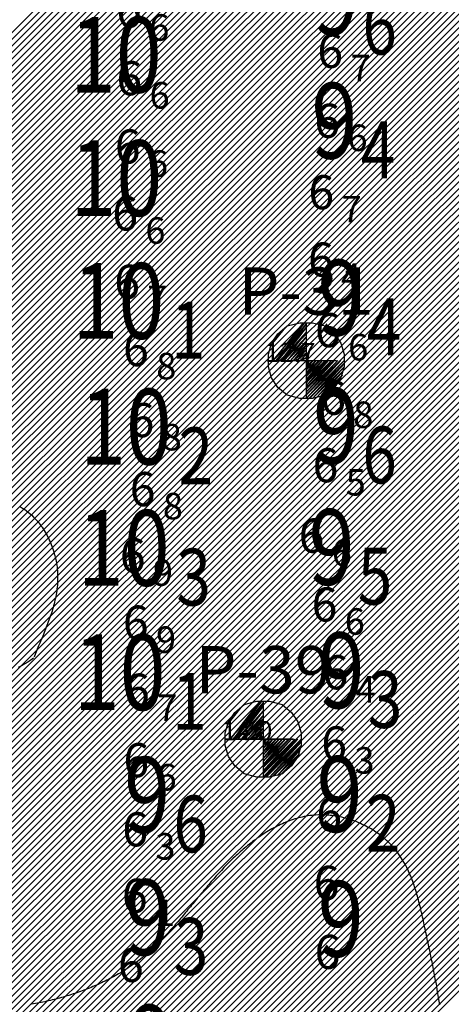
# Model space of a CAD drawing. Units: millimetres. Extents: x 682953 to 692525, y 7466010 to 7470347.
# Drawn here: x 685797 to 685911, y 7467630 to 7467890 of the extents above; entities that cross this region are included whole.
import ezdxf

# ---------------------------------------------------------------- set-up
doc = ezdxf.new("R2010")
doc.units = ezdxf.units.MM
for name, color, linetype in [('ABPA-2011', 40, 'Continuous'), ('Furos JET 2011 (OCEANOTÉCNICA)', 4, 'Continuous'), ('ISO-DE-6M-BAT2011', 255, 'Continuous'), ('ISO-DE-7M-BAT2011', 255, 'Continuous'), ('PROFUNDIDADE-006-M-2011', 1, 'Continuous'), ('REFLETOR B 2011', 5, 'Continuous')]:
    doc.layers.add(name, color=color, linetype=linetype)
doc.layers.add('Furos JET (Prof.)', color=7, linetype='Continuous', lineweight=25)
doc.styles.add('italico', font='italic.shx', dxfattribs={"oblique": 8})
doc.styles.add('ROMANS', font='ROMANS.SHX')
doc.styles.add('style1', font='italict.shx', dxfattribs={"height": 5})

# ---------------------------------------------------------------- blocks, each defined once
blk = doc.blocks.new('*X10')
at = {"layer": 'ABPA-2011'}
for points in [[(685496.671923, 7467588.396035), (685993.684233, 7468085.408367)], [(685496.671923, 7467588.396035), (685993.684233, 7468085.408367)], [(685497.230114, 7467587.186412), (685994.027975, 7468083.984295)], [(685497.230114, 7467587.186412), (685994.027975, 7468083.984295)], [(685497.788305, 7467585.976789), (685994.371716, 7468082.560223)], [(685497.788305, 7467585.976789), (685994.371716, 7468082.560223)], [(685498.346495, 7467584.767166), (685994.715458, 7468081.13615)], [(685498.346495, 7467584.767166), (685994.715458, 7468081.13615)], [(685498.904686, 7467583.557543), (685995.059199, 7468079.712078)], [(685498.904686, 7467583.557543), (685995.059199, 7468079.712078)], [(685499.462876, 7467582.34792), (685995.402941, 7468078.288006)], [(685499.462876, 7467582.34792), (685995.402941, 7468078.288006)], [(685500.021067, 7467581.138297), (685995.746682, 7468076.863934)], [(685500.021067, 7467581.138297), (685995.746682, 7468076.863934)], [(685500.579258, 7467579.928674), (685996.090424, 7468075.439862)], [(685500.579258, 7467579.928674), (685996.090424, 7468075.439862)], [(685501.137448, 7467578.719051), (685996.434166, 7468074.01579)], [(685501.137448, 7467578.719051), (685996.434166, 7468074.01579)], [(685501.695639, 7467577.509428), (685996.777907, 7468072.591718)], [(685501.695639, 7467577.509428), (685996.777907, 7468072.591718)], [(685502.25383, 7467576.299805), (685997.121649, 7468071.167646)], [(685502.25383, 7467576.299805), (685997.121649, 7468071.167646)], [(685502.81202, 7467575.090182), (685997.46539, 7468069.743574)], [(685502.81202, 7467575.090182), (685997.46539, 7468069.743574)], [(685503.370211, 7467573.880559), (685997.733495, 7468068.243865)], [(685503.370211, 7467573.880559), (685997.733495, 7468068.243865)], [(685503.928401, 7467572.670936), (685997.817677, 7468066.560233)], [(685503.928401, 7467572.670936), (685997.817677, 7468066.560233)], [(685504.486592, 7467571.461313), (685997.901859, 7468064.876601)], [(685504.486592, 7467571.461313), (685997.901859, 7468064.876601)], [(685505.044783, 7467570.25169), (685997.98604, 7468063.192969)], [(685505.044783, 7467570.25169), (685997.98604, 7468063.192969)], [(685505.602973, 7467569.042067), (685998.070222, 7468061.509337)], [(685505.602973, 7467569.042067), (685998.070222, 7468061.509337)], [(685506.256832, 7467567.928112), (685998.154403, 7468059.825705)], [(685506.256832, 7467567.928112), (685998.154403, 7468059.825705)], [(685507.400795, 7467567.304261), (685998.238585, 7468058.142073)], [(685507.400795, 7467567.304261), (685998.238585, 7468058.142073)], [(685508.544757, 7467566.68041), (685998.322767, 7468056.458441)], [(685508.544757, 7467566.68041), (685998.322767, 7468056.458441)], [(685509.688719, 7467566.056558), (685998.406948, 7468054.774809)], [(685509.688719, 7467566.056558), (685998.406948, 7468054.774809)], [(685510.832681, 7467565.432707), (685998.49113, 7468053.091177)], [(685510.832681, 7467565.432707), (685998.49113, 7468053.091177)], [(685511.976643, 7467564.808855), (685998.575311, 7468051.407545)], [(685511.976643, 7467564.808855), (685998.575311, 7468051.407545)], [(685513.120606, 7467564.185004), (685998.659493, 7468049.723913)], [(685513.120606, 7467564.185004), (685998.659493, 7468049.723913)], [(685514.264568, 7467563.561153), (685998.743675, 7468048.040281)], [(685514.264568, 7467563.561153), (685998.743675, 7468048.040281)], [(685515.40853, 7467562.937301), (685998.827856, 7468046.356648)], [(685515.40853, 7467562.937301), (685998.827856, 7468046.356648)], [(685516.552492, 7467562.31345), (685998.912038, 7468044.673016)], [(685516.552492, 7467562.31345), (685998.912038, 7468044.673016)], [(685517.696455, 7467561.689599), (685998.996219, 7468042.989384)], [(685517.696455, 7467561.689599), (685998.996219, 7468042.989384)], [(685518.840417, 7467561.065747), (685999.080401, 7468041.305752)], [(685518.840417, 7467561.065747), (685999.080401, 7468041.305752)], [(685519.984379, 7467560.441896), (685999.164583, 7468039.62212)], [(685519.984379, 7467560.441896), (685999.164583, 7468039.62212)], [(685521.128341, 7467559.818044), (685999.248764, 7468037.938488)], [(685521.128341, 7467559.818044), (685999.248764, 7468037.938488)], [(685522.272304, 7467559.194193), (685999.332946, 7468036.254856)], [(685522.272304, 7467559.194193), (685999.332946, 7468036.254856)], [(685523.416266, 7467558.570342), (685999.417127, 7468034.571224)], [(685523.416266, 7467558.570342), (685999.417127, 7468034.571224)], [(685524.560228, 7467557.94649), (685999.501309, 7468032.887592)], [(685524.560228, 7467557.94649), (685999.501309, 7468032.887592)], [(685525.70419, 7467557.322639), (685999.585491, 7468031.20396)], [(685525.70419, 7467557.322639), (685999.585491, 7468031.20396)], [(685556.930969, 7467586.781606), (685999.669672, 7468029.520328)], [(685556.930969, 7467586.781606), (685999.669672, 7468029.520328)], [(685564.140843, 7467592.223666), (685999.753854, 7468027.836696)], [(685564.140843, 7467592.223666), (685999.753854, 7468027.836696)], [(685565.426987, 7467591.741997), (685999.970248, 7468026.285276)], [(685565.426987, 7467591.741997), (685999.970248, 7468026.285276)], [(685566.713132, 7467591.260327), (686000.291668, 7468024.838883)], [(685566.713132, 7467591.260327), (686000.291668, 7468024.838883)], [(685567.999276, 7467590.778658), (686000.613089, 7468023.39249)], [(685567.999276, 7467590.778658), (686000.613089, 7468023.39249)], [(685569.28542, 7467590.296989), (686000.93451, 7468021.946097)], [(685569.28542, 7467590.296989), (686000.93451, 7468021.946097)], [(685570.571564, 7467589.815319), (686001.25593, 7468020.499704)], [(685570.571564, 7467589.815319), (686001.25593, 7468020.499704)], [(685571.857709, 7467589.33365), (686001.577351, 7468019.053311)], [(685571.857709, 7467589.33365), (686001.577351, 7468019.053311)], [(685573.143853, 7467588.851981), (686001.898772, 7468017.606918)], [(685573.143853, 7467588.851981), (686001.898772, 7468017.606918)], [(685574.429997, 7467588.370311), (686002.220192, 7468016.160525)], [(685574.429997, 7467588.370311), (686002.220192, 7468016.160525)], [(685575.716141, 7467587.888642), (686002.541613, 7468014.714132)], [(685575.716141, 7467587.888642), (686002.541613, 7468014.714132)], [(685577.002286, 7467587.406973), (686002.863033, 7468013.267739)], [(685577.002286, 7467587.406973), (686002.863033, 7468013.267739)], [(685578.28843, 7467586.925303), (686003.184454, 7468011.821346)], [(685578.28843, 7467586.925303), (686003.184454, 7468011.821346)], [(685579.574574, 7467586.443634), (686003.505875, 7468010.374953)], [(685579.574574, 7467586.443634), (686003.505875, 7468010.374953)], [(685580.860718, 7467585.961964), (686003.827295, 7468008.92856)], [(685580.860718, 7467585.961964), (686003.827295, 7468008.92856)], [(685581.742189, 7467585.075622), (686004.148716, 7468007.482167)], [(685581.742189, 7467585.075622), (686004.148716, 7468007.482167)], [(685582.33146, 7467583.897079), (686004.470137, 7468006.035774)], [(685582.33146, 7467583.897079), (686004.470137, 7468006.035774)], [(685582.920732, 7467582.718537), (686004.791557, 7468004.589381)], [(685582.920732, 7467582.718537), (686004.791557, 7468004.589381)], [(685583.510003, 7467581.539994), (686005.112978, 7468003.142988)], [(685583.510003, 7467581.539994), (686005.112978, 7468003.142988)], [(685584.099274, 7467580.361452), (686005.434399, 7468001.696595)], [(685584.099274, 7467580.361452), (686005.434399, 7468001.696595)], [(685584.688545, 7467579.18291), (686005.755819, 7468000.250202)], [(685584.688545, 7467579.18291), (686005.755819, 7468000.250202)], [(685585.277816, 7467578.004367), (686006.119366, 7467998.845936)], [(685585.277816, 7467578.004367), (686006.119366, 7467998.845936)], [(685585.867088, 7467576.825825), (686006.782297, 7467997.741052)], [(685585.867088, 7467576.825825), (686006.782297, 7467997.741052)], [(685586.456359, 7467575.647282), (686007.445227, 7467996.636169)], [(685586.456359, 7467575.647282), (686007.445227, 7467996.636169)], [(685587.04563, 7467574.46874), (686008.108157, 7467995.531285)], [(685587.04563, 7467574.46874), (686008.108157, 7467995.531285)], [(685587.634901, 7467573.290197), (686008.771087, 7467994.426402)], [(685587.634901, 7467573.290197), (686008.771087, 7467994.426402)], [(685588.224172, 7467572.111655), (686009.434017, 7467993.321518)], [(685588.224172, 7467572.111655), (686009.434017, 7467993.321518)], [(685588.813444, 7467570.933113), (686010.096947, 7467992.216634)], [(685588.813444, 7467570.933113), (686010.096947, 7467992.216634)], [(685589.402715, 7467569.75457), (686010.759877, 7467991.111751)], [(685589.402715, 7467569.75457), (686010.759877, 7467991.111751)], [(685589.991986, 7467568.576028), (686011.422807, 7467990.006867)], [(685589.991986, 7467568.576028), (686011.422807, 7467990.006867)], [(685590.581257, 7467567.397485), (686012.085737, 7467988.901984)], [(685590.581257, 7467567.397485), (686012.085737, 7467988.901984)], [(685591.170529, 7467566.218943), (686012.748668, 7467987.7971)], [(685591.170529, 7467566.218943), (686012.748668, 7467987.7971)], [(685591.7598, 7467565.040401), (686013.411598, 7467986.692217)], [(685591.7598, 7467565.040401), (686013.411598, 7467986.692217)], [(685592.349071, 7467563.861858), (686014.074528, 7467985.587333)], [(685592.349071, 7467563.861858), (686014.074528, 7467985.587333)], [(685592.938342, 7467562.683316), (686014.737458, 7467984.48245)], [(685592.938342, 7467562.683316), (686014.737458, 7467984.48245)], [(685593.527613, 7467561.504773), (686015.400388, 7467983.377566)], [(685593.527613, 7467561.504773), (686015.400388, 7467983.377566)], [(685594.116885, 7467560.326231), (686016.747623, 7467982.956988)], [(685594.116885, 7467560.326231), (686016.747623, 7467982.956988)], [(685594.706156, 7467559.147688), (686018.102066, 7467982.543617)], [(685594.706156, 7467559.147688), (686018.102066, 7467982.543617)], [(685595.295427, 7467557.969146), (686019.456508, 7467982.130246)], [(685595.295427, 7467557.969146), (686019.456508, 7467982.130246)], [(685595.884698, 7467556.790604), (686020.810951, 7467981.716874)], [(685595.884698, 7467556.790604), (686020.810951, 7467981.716874)], [(685596.473969, 7467555.612061), (686022.165393, 7467981.303503)], [(685596.473969, 7467555.612061), (686022.165393, 7467981.303503)], [(685596.930845, 7467554.301123), (686023.519835, 7467980.890132)], [(685596.930845, 7467554.301123), (686023.519835, 7467980.890132)], [(685597.011002, 7467552.613467), (686024.874278, 7467980.476761)], [(685597.011002, 7467552.613467), (686024.874278, 7467980.476761)], [(685597.09116, 7467550.92581), (686026.22872, 7467980.06339)], [(685597.09116, 7467550.92581), (686026.22872, 7467980.06339)], [(685597.171317, 7467549.238154), (686027.583163, 7467979.650019)], [(685597.171317, 7467549.238154), (686027.583163, 7467979.650019)], [(685597.251474, 7467547.550498), (686028.937605, 7467979.236648)], [(685597.251474, 7467547.550498), (686028.937605, 7467979.236648)], [(685597.331632, 7467545.862841), (686030.292048, 7467978.823276)], [(685597.331632, 7467545.862841), (686030.292048, 7467978.823276)], [(685597.411789, 7467544.175185), (686031.64649, 7467978.409905)], [(685597.411789, 7467544.175185), (686031.64649, 7467978.409905)], [(685597.491946, 7467542.487529), (686033.000933, 7467977.996534)], [(685597.491946, 7467542.487529), (686033.000933, 7467977.996534)], [(685597.572104, 7467540.799872), (686034.230345, 7467977.458133)], [(685597.572104, 7467540.799872), (686034.230345, 7467977.458133)], [(685597.652261, 7467539.112216), (686035.416346, 7467976.876321)], [(685597.652261, 7467539.112216), (686035.416346, 7467976.876321)], [(685597.732418, 7467537.42456), (686036.602348, 7467976.294509)], [(685597.732418, 7467537.42456), (686036.602348, 7467976.294509)], [(685597.812576, 7467535.736903), (686037.788349, 7467975.712697)], [(685597.812576, 7467535.736903), (686037.788349, 7467975.712697)], [(685597.892733, 7467534.049247), (686038.974351, 7467975.130884)], [(685597.892733, 7467534.049247), (686038.974351, 7467975.130884)], [(685597.97289, 7467532.361591), (686040.160352, 7467974.549072)], [(685597.97289, 7467532.361591), (686040.160352, 7467974.549072)], [(685598.053048, 7467530.673934), (686041.346354, 7467973.96726)], [(685598.053048, 7467530.673934), (686041.346354, 7467973.96726)], [(685598.133205, 7467528.986278), (686042.532356, 7467973.385448)], [(685598.133205, 7467528.986278), (686042.532356, 7467973.385448)], [(685598.213362, 7467527.298622), (686043.718357, 7467972.803636)], [(685598.213362, 7467527.298622), (686043.718357, 7467972.803636)], [(685598.29352, 7467525.610965), (686044.904359, 7467972.221824)], [(685598.29352, 7467525.610965), (686044.904359, 7467972.221824)], [(685598.373677, 7467523.923309), (686046.09036, 7467971.640012)], [(685598.373677, 7467523.923309), (686046.09036, 7467971.640012)], [(685598.453834, 7467522.235653), (686047.276362, 7467971.0582)], [(685598.453834, 7467522.235653), (686047.276362, 7467971.0582)], [(685598.533992, 7467520.547997), (686048.462363, 7467970.476388)], [(685598.533992, 7467520.547997), (686048.462363, 7467970.476388)], [(685598.614149, 7467518.86034), (686049.648365, 7467969.894576)], [(685598.614149, 7467518.86034), (686049.648365, 7467969.894576)], [(685598.694306, 7467517.172684), (686050.669534, 7467969.147931)], [(685598.694306, 7467517.172684), (686050.669534, 7467969.147931)], [(685598.774464, 7467515.485028), (686051.670123, 7467968.380707)], [(685598.774464, 7467515.485028), (686051.670123, 7467968.380707)], [(685598.854621, 7467513.797371), (686052.670713, 7467967.613483)], [(685598.854621, 7467513.797371), (686052.670713, 7467967.613483)], [(685598.934778, 7467512.109715), (686053.671303, 7467966.84626)], [(685598.934778, 7467512.109715), (686053.671303, 7467966.84626)], [(685599.014936, 7467510.422059), (686054.671893, 7467966.079036)], [(685599.014936, 7467510.422059), (686054.671893, 7467966.079036)], [(685599.095093, 7467508.734402), (686055.672483, 7467965.311812)], [(685599.095093, 7467508.734402), (686055.672483, 7467965.311812)], [(685598.887637, 7467501.455691), (686059.674842, 7467962.242917)], [(685598.887637, 7467501.455691), (686059.674842, 7467962.242917)], [(685598.95062, 7467503.286489), (686058.674252, 7467963.010141)], [(685598.95062, 7467503.286489), (686058.674252, 7467963.010141)], [(685599.013604, 7467505.117286), (686057.673663, 7467963.777365)], [(685599.013604, 7467505.117286), (686057.673663, 7467963.777365)], [(685599.076587, 7467506.948083), (686056.673073, 7467964.544588)], [(685599.076587, 7467506.948083), (686056.673073, 7467964.544588)], [(685598.698686, 7467495.9633), (686062.676612, 7467959.941246)], [(685598.698686, 7467495.9633), (686062.676612, 7467959.941246)], [(685598.76167, 7467497.794097), (686061.676022, 7467960.70847)], [(685598.76167, 7467497.794097), (686061.676022, 7467960.70847)], [(685598.824653, 7467499.624894), (686060.675432, 7467961.475693)], [(685598.824653, 7467499.624894), (686060.675432, 7467961.475693)], [(685598.446752, 7467488.640111), (686066.678971, 7467956.872351)], [(685598.446752, 7467488.640111), (686066.678971, 7467956.872351)], [(685598.509735, 7467490.470908), (686065.678381, 7467957.639574)], [(685598.509735, 7467490.470908), (686065.678381, 7467957.639574)], [(685598.572719, 7467492.301705), (686064.677791, 7467958.406798)], [(685598.572719, 7467492.301705), (686064.677791, 7467958.406798)], [(685598.635703, 7467494.132503), (686063.677202, 7467959.174022)], [(685598.635703, 7467494.132503), (686063.677202, 7467959.174022)], [(685598.257801, 7467483.147719), (686069.701817, 7467954.591756)], [(685598.257801, 7467483.147719), (686069.701817, 7467954.591756)], [(685598.320785, 7467484.978517), (686068.680151, 7467955.337903)], [(685598.320785, 7467484.978517), (686068.680151, 7467955.337903)], [(685598.383768, 7467486.809314), (686067.679561, 7467956.105127)], [(685598.383768, 7467486.809314), (686067.679561, 7467956.105127)], [(685598.068851, 7467477.655328), (686072.780672, 7467952.36717)], [(685598.068851, 7467477.655328), (686072.780672, 7467952.36717)], [(685598.131834, 7467479.486125), (686071.754387, 7467953.108699)], [(685598.131834, 7467479.486125), (686071.754387, 7467953.108699)], [(685598.194818, 7467481.316922), (686070.728102, 7467953.850227)], [(685598.194818, 7467481.316922), (686070.728102, 7467953.850227)], [(685597.816917, 7467470.332139), (686076.885812, 7467949.401055)], [(685597.816917, 7467470.332139), (686076.885812, 7467949.401055)], [(685597.8799, 7467472.162936), (686075.859527, 7467950.142584)], [(685597.8799, 7467472.162936), (686075.859527, 7467950.142584)], [(685597.942884, 7467473.993733), (686074.833242, 7467950.884113)], [(685597.942884, 7467473.993733), (686074.833242, 7467950.884113)], [(685598.005867, 7467475.824531), (686073.806957, 7467951.625641)], [(685598.005867, 7467475.824531), (686073.806957, 7467951.625641)], [(685597.564983, 7467463.00895), (686080.990952, 7467946.434941)], [(685597.564983, 7467463.00895), (686080.990952, 7467946.434941)], [(685597.627966, 7467464.839748), (686079.964667, 7467947.176469)], [(685597.627966, 7467464.839748), (686079.964667, 7467947.176469)], [(685597.69095, 7467466.670545), (686078.938382, 7467947.917998)], [(685597.69095, 7467466.670545), (686078.938382, 7467947.917998)], [(685597.753933, 7467468.501342), (686077.912097, 7467948.659527)], [(685597.753933, 7467468.501342), (686077.912097, 7467948.659527)], [(685597.376032, 7467457.516559), (686084.069807, 7467944.210355)], [(685597.376032, 7467457.516559), (686084.069807, 7467944.210355)], [(685597.439016, 7467459.347356), (686083.043522, 7467944.951883)], [(685597.439016, 7467459.347356), (686083.043522, 7467944.951883)], [(685597.501999, 7467461.178153), (686082.017237, 7467945.693412)], [(685597.501999, 7467461.178153), (686082.017237, 7467945.693412)], [(685597.187081, 7467452.024167), (686087.118571, 7467941.955679)], [(685597.187081, 7467452.024167), (686087.118571, 7467941.955679)], [(685597.250065, 7467453.854964), (686086.122377, 7467942.727297)], [(685597.250065, 7467453.854964), (686086.122377, 7467942.727297)], [(685597.313048, 7467455.685762), (686085.096092, 7467943.468826)], [(685597.313048, 7467455.685762), (686085.096092, 7467943.468826)], [(685596.935147, 7467444.700978), (686091.027224, 7467938.793076)], [(685596.935147, 7467444.700978), (686091.027224, 7467938.793076)], [(685596.998131, 7467446.531776), (686090.050061, 7467939.583727)], [(685596.998131, 7467446.531776), (686090.050061, 7467939.583727)], [(685597.061114, 7467448.362573), (686089.072898, 7467940.374378)], [(685597.061114, 7467448.362573), (686089.072898, 7467940.374378)], [(685597.124098, 7467450.19337), (686088.095735, 7467941.165028)], [(685597.124098, 7467450.19337), (686088.095735, 7467941.165028)], [(685597.054677, 7467443.052695), (686092.004387, 7467938.002426)], [(685597.054677, 7467443.052695), (686092.004387, 7467938.002426)], [(685597.295512, 7467441.525716), (686092.98155, 7467937.211775)], [(685597.295512, 7467441.525716), (686092.98155, 7467937.211775)], [(685597.536347, 7467439.998737), (686093.958713, 7467936.421125)], [(685597.536347, 7467439.998737), (686093.958713, 7467936.421125)], [(685597.777181, 7467438.471758), (686094.935876, 7467935.630474)], [(685597.777181, 7467438.471758), (686094.935876, 7467935.630474)], [(685598.018016, 7467436.944779), (686095.913039, 7467934.839823)], [(685598.018016, 7467436.944779), (686095.913039, 7467934.839823)], [(685598.258851, 7467435.4178), (686096.890202, 7467934.049173)], [(685598.258851, 7467435.4178), (686096.890202, 7467934.049173)], [(685598.499685, 7467433.890821), (686097.867365, 7467933.258522)], [(685598.499685, 7467433.890821), (686097.867365, 7467933.258522)], [(685598.74052, 7467432.363842), (686098.844528, 7467932.467872)], [(685598.74052, 7467432.363842), (686098.844528, 7467932.467872)], [(685598.981355, 7467430.836863), (686099.821691, 7467931.677221)], [(685598.981355, 7467430.836863), (686099.821691, 7467931.677221)], [(685599.222189, 7467429.309884), (686100.798854, 7467930.88657)], [(685599.222189, 7467429.309884), (686100.798854, 7467930.88657)], [(685599.463024, 7467427.782905), (686101.776017, 7467930.09592)], [(685599.463024, 7467427.782905), (686101.776017, 7467930.09592)], [(685599.703859, 7467426.255926), (686102.75318, 7467929.305269)], [(685599.703859, 7467426.255926), (686102.75318, 7467929.305269)], [(685599.944693, 7467424.728947), (686103.730343, 7467928.514619)], [(685599.944693, 7467424.728947), (686103.730343, 7467928.514619)], [(685600.185528, 7467423.201968), (686104.707506, 7467927.723968)], [(685600.185528, 7467423.201968), (686104.707506, 7467927.723968)], [(685600.426363, 7467421.674989), (686105.684669, 7467926.933318)], [(685600.426363, 7467421.674989), (686105.684669, 7467926.933318)], [(685600.667197, 7467420.14801), (686106.661832, 7467926.142667)], [(685600.667197, 7467420.14801), (686106.661832, 7467926.142667)], [(685600.908032, 7467418.621031), (686107.638995, 7467925.352016)], [(685600.908032, 7467418.621031), (686107.638995, 7467925.352016)], [(685601.148867, 7467417.094052), (686108.60724, 7467924.552447)], [(685601.148867, 7467417.094052), (686108.60724, 7467924.552447)], [(685601.389702, 7467415.567073), (686109.562946, 7467923.74034)], [(685601.389702, 7467415.567073), (686109.562946, 7467923.74034)], [(685601.630536, 7467414.040094), (686110.518652, 7467922.928232)], [(685601.630536, 7467414.040094), (686110.518652, 7467922.928232)], [(685601.871371, 7467412.513115), (686111.474358, 7467922.116125)], [(685601.871371, 7467412.513115), (686111.474358, 7467922.116125)], [(685602.112206, 7467410.986136), (686112.430064, 7467921.304018)], [(685602.112206, 7467410.986136), (686112.430064, 7467921.304018)], [(685602.35304, 7467409.459157), (686113.385771, 7467920.49191)], [(685602.35304, 7467409.459157), (686113.385771, 7467920.49191)], [(685602.593875, 7467407.932178), (686114.341477, 7467919.679803)], [(685602.593875, 7467407.932178), (686114.341477, 7467919.679803)], [(685759.929797, 7467563.500293), (686115.297183, 7467918.867695)], [(685759.929797, 7467563.500293), (686115.297183, 7467918.867695)], [(685761.571663, 7467563.374347), (686116.252889, 7467918.055588)], [(685761.571663, 7467563.374347), (686116.252889, 7467918.055588)], [(685763.21353, 7467563.2484), (686117.208596, 7467917.243481)], [(685763.21353, 7467563.2484), (686117.208596, 7467917.243481)], [(685764.855397, 7467563.122453), (686118.164302, 7467916.431373)], [(685764.855397, 7467563.122453), (686118.164302, 7467916.431373)], [(685766.497264, 7467562.996506), (686119.120008, 7467915.619266)], [(685766.497264, 7467562.996506), (686119.120008, 7467915.619266)], [(685768.139131, 7467562.87056), (686120.075714, 7467914.807158)], [(685768.139131, 7467562.87056), (686120.075714, 7467914.807158)], [(685769.780998, 7467562.744613), (686121.03142, 7467913.995051)], [(685769.780998, 7467562.744613), (686121.03142, 7467913.995051)], [(685771.422864, 7467562.618666), (686121.987127, 7467913.182944)], [(685771.422864, 7467562.618666), (686121.987127, 7467913.182944)], [(685773.064731, 7467562.492719), (686122.942833, 7467912.370836)], [(685773.064731, 7467562.492719), (686122.942833, 7467912.370836)], [(685774.706598, 7467562.366773), (686123.898539, 7467911.558729)], [(685774.706598, 7467562.366773), (686123.898539, 7467911.558729)], [(685776.348465, 7467562.240826), (686124.854245, 7467910.746621)], [(685776.348465, 7467562.240826), (686124.854245, 7467910.746621)], [(685777.990332, 7467562.114879), (686125.809951, 7467909.934514)], [(685777.990332, 7467562.114879), (686125.809951, 7467909.934514)], [(685779.632199, 7467561.988932), (686126.765658, 7467909.122407)], [(685779.632199, 7467561.988932), (686126.765658, 7467909.122407)], [(685781.274065, 7467561.862986), (686127.721364, 7467908.310299)], [(685781.274065, 7467561.862986), (686127.721364, 7467908.310299)], [(685782.915932, 7467561.737039), (686128.67707, 7467907.498192)], [(685782.915932, 7467561.737039), (686128.67707, 7467907.498192)], [(685784.557799, 7467561.611092), (686129.632776, 7467906.686084)], [(685784.557799, 7467561.611092), (686129.632776, 7467906.686084)], [(685786.199666, 7467561.485145), (686130.588482, 7467905.873977)], [(685786.199666, 7467561.485145), (686130.588482, 7467905.873977)], [(685787.617939, 7467561.135605), (686131.544189, 7467905.06187)], [(685787.617939, 7467561.135605), (686131.544189, 7467905.06187)], [(685788.345531, 7467560.095383), (686132.499895, 7467904.249762)], [(685788.345531, 7467560.095383), (686132.499895, 7467904.249762)], [(685789.073123, 7467559.055161), (686133.455601, 7467903.437655)], [(685789.073123, 7467559.055161), (686133.455601, 7467903.437655)], [(685789.800715, 7467558.01494), (686134.411307, 7467902.625547)], [(685789.800715, 7467558.01494), (686134.411307, 7467902.625547)], [(685790.528307, 7467556.974718), (686135.367014, 7467901.81344)], [(685790.528307, 7467556.974718), (686135.367014, 7467901.81344)], [(685791.255898, 7467555.934496), (686136.32272, 7467901.001332)], [(685791.255898, 7467555.934496), (686136.32272, 7467901.001332)], [(685791.98349, 7467554.894274), (686137.278426, 7467900.189225)], [(685791.98349, 7467554.894274), (686137.278426, 7467900.189225)], [(685792.711082, 7467553.854053), (686138.234132, 7467899.377118)], [(685792.711082, 7467553.854053), (686138.234132, 7467899.377118)], [(685793.438674, 7467552.813831), (686139.189838, 7467898.56501)], [(685793.438674, 7467552.813831), (686139.189838, 7467898.56501)], [(685794.166266, 7467551.773609), (686140.120659, 7467897.728017)], [(685794.166266, 7467551.773609), (686140.120659, 7467897.728017)], [(685794.893858, 7467550.733388), (686141.024157, 7467896.863702)], [(685794.893858, 7467550.733388), (686141.024157, 7467896.863702)], [(685795.62145, 7467549.693166), (686141.927655, 7467895.999386)], [(685795.62145, 7467549.693166), (686141.927655, 7467895.999386)], [(685796.349042, 7467548.652944), (686142.831153, 7467895.13507)], [(685796.349042, 7467548.652944), (686142.831153, 7467895.13507)], [(685797.076634, 7467547.612722), (686143.734651, 7467894.270755)], [(685797.076634, 7467547.612722), (686143.734651, 7467894.270755)], [(685797.804226, 7467546.572501), (686144.638149, 7467893.406439)], [(685797.804226, 7467546.572501), (686144.638149, 7467893.406439)], [(685798.531818, 7467545.532279), (686145.541647, 7467892.542123)], [(685798.531818, 7467545.532279), (686145.541647, 7467892.542123)], [(685799.259409, 7467544.492057), (686146.445145, 7467891.677808)], [(685799.259409, 7467544.492057), (686146.445145, 7467891.677808)], [(685799.987001, 7467543.451835), (686147.348643, 7467890.813492)], [(685799.987001, 7467543.451835), (686147.348643, 7467890.813492)], [(685800.714593, 7467542.411614), (686148.252141, 7467889.949176)], [(685800.714593, 7467542.411614), (686148.252141, 7467889.949176)], [(685801.442185, 7467541.371392), (686149.155639, 7467889.084861)], [(685801.442185, 7467541.371392), (686149.155639, 7467889.084861)], [(685802.169777, 7467540.33117), (686150.059137, 7467888.220545)], [(685802.169777, 7467540.33117), (686150.059137, 7467888.220545)], [(685802.897369, 7467539.290949), (686150.962635, 7467887.35623)], [(685802.897369, 7467539.290949), (686150.962635, 7467887.35623)], [(685804.050928, 7467538.676694), (686151.866133, 7467886.491914)], [(685804.050928, 7467538.676694), (686151.866133, 7467886.491914)], [(685805.230999, 7467538.088951), (686152.769631, 7467885.627598)], [(685805.230999, 7467538.088951), (686152.769631, 7467885.627598)], [(685806.411069, 7467537.501208), (686153.673129, 7467884.763283)], [(685806.411069, 7467537.501208), (686153.673129, 7467884.763283)], [(685807.59114, 7467536.913465), (686154.576627, 7467883.898967)], [(685807.59114, 7467536.913465), (686154.576627, 7467883.898967)], [(685808.77121, 7467536.325722), (686155.480125, 7467883.034651)], [(685808.77121, 7467536.325722), (686155.480125, 7467883.034651)], [(685809.951281, 7467535.737979), (686156.383623, 7467882.170336)], [(685809.951281, 7467535.737979), (686156.383623, 7467882.170336)], [(685811.131352, 7467535.150236), (686157.28712, 7467881.30602)], [(685811.131352, 7467535.150236), (686157.28712, 7467881.30602)], [(685812.311422, 7467534.562493), (686158.190618, 7467880.441704)], [(685812.311422, 7467534.562493), (686158.190618, 7467880.441704)], [(685813.491493, 7467533.97475), (686159.094116, 7467879.577389)], [(685813.491493, 7467533.97475), (686159.094116, 7467879.577389)]]:
    blk.add_lwpolyline(points, dxfattribs=at)

msp = doc.modelspace()

# ---------------------------------------------------------------- linework, layer by layer
at = {"layer": 'Furos JET 2011 (OCEANOTÉCNICA)'}
for p, q in [((685871.77, 7467809.93), (685863.86, 7467799.93)), ((685863.86, 7467799.93), (685872.19, 7467809.93)), ((685872.19, 7467809.93), (685864.69, 7467799.93)), ((685864.69, 7467799.93), (685872.61, 7467809.52)), ((685872.61, 7467809.52), (685865.11, 7467799.93)), ((685865.11, 7467807.02), (685867.61, 7467809.1)), ((685865.11, 7467799.93), (685872.61, 7467808.68)), ((685872.61, 7467808.68), (685865.94, 7467799.93)), ((685867.61, 7467809.1), (685870.94, 7467809.93)), ((685870.94, 7467809.93), (685872.61, 7467809.93)), ((685872.6, 7467810), (685872.6, 7467790)), ((685872.61, 7467809.93), (685872.61, 7467789.93)), ((685872.61, 7467809.93), (685874.27, 7467809.93)), ((685874.27, 7467809.93), (685877.61, 7467809.1)), ((685877.61, 7467809.1), (685880.11, 7467807.02)), ((685863.44, 7467804.1), (685866.77, 7467808.27)), ((685863.44, 7467804.52), (685865.11, 7467807.02)), ((685865.94, 7467799.93), (685872.61, 7467807.43)), ((685872.61, 7467807.43), (685866.77, 7467799.93)), ((685866.77, 7467799.93), (685872.61, 7467806.18)), ((685872.61, 7467806.18), (685867.61, 7467799.93)), ((685872.6, 7467808), (685872.6, 7467792)), ((685872.61, 7467807.93), (685872.61, 7467791.93)), ((685880.11, 7467807.02), (685881.77, 7467804.52)), ((685862.61, 7467801.6), (685863.44, 7467804.52)), ((685867.61, 7467799.93), (685872.61, 7467804.93)), ((685872.61, 7467804.93), (685868.44, 7467799.93)), ((685868.44, 7467799.93), (685872.61, 7467804.1)), ((685872.61, 7467804.1), (685869.27, 7467799.93)), ((685881.77, 7467804.52), (685882.61, 7467801.6)), ((685862.61, 7467799.93), (685862.61, 7467801.6)), ((685869.27, 7467799.93), (685872.61, 7467802.85)), ((685872.61, 7467802.85), (685870.11, 7467799.93)), ((685870.11, 7467799.93), (685872.61, 7467802.02)), ((685872.61, 7467802.02), (685871.36, 7467799.93)), ((685882.61, 7467801.6), (685882.61, 7467798.27)), ((685862.61, 7467798.27), (685862.61, 7467799.93)), ((685863.44, 7467795.35), (685862.61, 7467798.27)), ((685864.6, 7467800), (685880.6, 7467800)), ((685864.61, 7467799.93), (685880.61, 7467799.93)), ((685871.36, 7467799.93), (685872.61, 7467800.77)), ((685872.61, 7467800.77), (685872.61, 7467799.93)), ((685872.61, 7467799.93), (685872.61, 7467799.1)), ((685872.61, 7467799.1), (685873.44, 7467799.93)), ((685873.44, 7467799.93), (685872.61, 7467798.27)), ((685872.61, 7467798.27), (685874.27, 7467799.93)), ((685874.27, 7467799.93), (685872.61, 7467797.43)), ((685872.61, 7467797.43), (685875.11, 7467799.93)), ((685875.11, 7467799.93), (685872.61, 7467796.6)), ((685872.61, 7467796.6), (685875.94, 7467799.93)), ((685875.94, 7467799.93), (685872.61, 7467795.77)), ((685872.61, 7467795.77), (685876.77, 7467799.93)), ((685876.77, 7467799.93), (685872.61, 7467794.93)), ((685872.61, 7467794.93), (685877.61, 7467799.93)), ((685877.61, 7467799.93), (685872.61, 7467794.1)), ((685872.61, 7467794.1), (685878.44, 7467799.93)), ((685878.44, 7467799.93), (685872.61, 7467793.27)), ((685872.61, 7467793.27), (685879.27, 7467799.93)), ((685879.27, 7467799.93), (685872.61, 7467792.43)), ((685872.61, 7467792.43), (685880.11, 7467799.93)), ((685880.11, 7467799.93), (685872.61, 7467791.6)), ((685872.61, 7467791.6), (685880.94, 7467799.93)), ((685880.94, 7467799.93), (685872.61, 7467790.77)), ((685872.61, 7467790.77), (685881.77, 7467799.93)), ((685881.77, 7467799.93), (685872.61, 7467789.93)), ((685872.61, 7467789.93), (685882.61, 7467799.93)), ((685882.61, 7467799.93), (685873.44, 7467789.93)), ((685873.44, 7467789.93), (685882.61, 7467799.1)), ((685882.61, 7467799.1), (685874.27, 7467789.93)), ((685874.27, 7467789.93), (685882.61, 7467798.27)), ((685882.61, 7467798.27), (685875.52, 7467790.35)), ((685882.61, 7467798.27), (685881.77, 7467795.35)), ((685875.52, 7467790.35), (685882.19, 7467797.02)), ((685882.19, 7467797.02), (685876.36, 7467790.35)), ((685876.36, 7467790.35), (685882.19, 7467796.18)), ((685882.19, 7467796.18), (685877.61, 7467790.77)), ((685865.11, 7467792.85), (685863.44, 7467795.35)), ((685877.61, 7467790.77), (685880.94, 7467794.1)), ((685881.77, 7467795.35), (685880.11, 7467792.85)), ((685867.61, 7467790.77), (685865.11, 7467792.85)), ((685870.94, 7467789.93), (685867.61, 7467790.77)), ((685877.61, 7467790.77), (685874.27, 7467789.93)), ((685880.11, 7467792.85), (685877.61, 7467790.77)), ((685874.27, 7467789.93), (685870.94, 7467789.93)), ((685860.41, 7467709.95), (685852.5, 7467699.95)), ((685852.5, 7467699.95), (685860.83, 7467709.95)), ((685860.83, 7467709.95), (685853.33, 7467699.95)), ((685856.25, 7467709.12), (685859.58, 7467709.95)), ((685859.58, 7467709.95), (685861.25, 7467709.95)), ((685861.24, 7467710.01), (685861.24, 7467690.01)), ((685861.25, 7467709.95), (685861.25, 7467689.95)), ((685861.25, 7467709.95), (685862.91, 7467709.95)), ((685862.91, 7467709.95), (685866.25, 7467709.12)), ((685852.08, 7467704.12), (685855.41, 7467708.28)), ((685853.33, 7467699.95), (685861.25, 7467709.53)), ((685861.25, 7467709.53), (685853.75, 7467699.95)), ((685853.75, 7467707.03), (685856.25, 7467709.12)), ((685853.75, 7467699.95), (685861.25, 7467708.7)), ((685861.25, 7467708.7), (685854.58, 7467699.95)), ((685854.58, 7467699.95), (685861.25, 7467707.45)), ((685861.25, 7467707.45), (685855.41, 7467699.95)), ((685861.24, 7467708.01), (685861.24, 7467692.01)), ((685861.25, 7467707.95), (685861.25, 7467691.95)), ((685866.25, 7467709.12), (685868.75, 7467707.03)), ((685852.08, 7467704.53), (685853.75, 7467707.03)), ((685855.41, 7467699.95), (685861.25, 7467706.2)), ((685861.25, 7467706.2), (685856.25, 7467699.95)), ((685856.25, 7467699.95), (685861.25, 7467704.95)), ((685861.25, 7467704.95), (685857.08, 7467699.95)), ((685868.75, 7467707.03), (685870.41, 7467704.53)), ((685851.25, 7467701.62), (685852.08, 7467704.53)), ((685857.08, 7467699.95), (685861.25, 7467704.12)), ((685861.25, 7467704.12), (685857.91, 7467699.95)), ((685857.91, 7467699.95), (685861.25, 7467702.87)), ((685861.25, 7467702.87), (685858.75, 7467699.95)), ((685858.75, 7467699.95), (685861.25, 7467702.03)), ((685861.25, 7467702.03), (685860, 7467699.95)), ((685870.41, 7467704.53), (685871.25, 7467701.62)), ((685851.25, 7467699.95), (685851.25, 7467701.62)), ((685851.25, 7467698.28), (685851.25, 7467699.95)), ((685853.24, 7467700.01), (685869.24, 7467700.01)), ((685853.25, 7467699.95), (685869.25, 7467699.95)), ((685860, 7467699.95), (685861.25, 7467700.78)), ((685861.25, 7467700.78), (685861.25, 7467699.95)), ((685861.25, 7467699.95), (685861.25, 7467699.12)), ((685861.25, 7467699.12), (685862.08, 7467699.95)), ((685862.08, 7467699.95), (685861.25, 7467698.28)), ((685861.25, 7467698.28), (685862.91, 7467699.95)), ((685862.91, 7467699.95), (685861.25, 7467697.45)), ((685861.25, 7467697.45), (685863.75, 7467699.95)), ((685863.75, 7467699.95), (685861.25, 7467696.62)), ((685861.25, 7467696.62), (685864.58, 7467699.95)), ((685864.58, 7467699.95), (685861.25, 7467695.78)), ((685861.25, 7467695.78), (685865.41, 7467699.95)), ((685865.41, 7467699.95), (685861.25, 7467694.95)), ((685861.25, 7467694.95), (685866.25, 7467699.95)), ((685866.25, 7467699.95), (685861.25, 7467694.12)), ((685861.25, 7467694.12), (685867.08, 7467699.95)), ((685867.08, 7467699.95), (685861.25, 7467693.28)), ((685861.25, 7467693.28), (685867.91, 7467699.95)), ((685867.91, 7467699.95), (685861.25, 7467692.45)), ((685861.25, 7467692.45), (685868.75, 7467699.95)), ((685868.75, 7467699.95), (685861.25, 7467691.62)), ((685861.25, 7467691.62), (685869.58, 7467699.95)), ((685869.58, 7467699.95), (685861.25, 7467690.78)), ((685861.25, 7467690.78), (685870.41, 7467699.95)), ((685870.41, 7467699.95), (685861.25, 7467689.95)), ((685861.25, 7467689.95), (685871.25, 7467699.95)), ((685871.25, 7467699.95), (685862.08, 7467689.95)), ((685871.25, 7467701.62), (685871.25, 7467698.28)), ((685852.08, 7467695.37), (685851.25, 7467698.28)), ((685862.08, 7467689.95), (685871.25, 7467699.12)), ((685871.25, 7467699.12), (685862.91, 7467689.95)), ((685862.91, 7467689.95), (685871.25, 7467698.28)), ((685871.25, 7467698.28), (685864.16, 7467690.37)), ((685864.16, 7467690.37), (685870.83, 7467697.03)), ((685870.83, 7467697.03), (685865, 7467690.37)), ((685871.25, 7467698.28), (685870.41, 7467695.37)), ((685853.75, 7467692.87), (685852.08, 7467695.37)), ((685865, 7467690.37), (685870.83, 7467696.2)), ((685870.83, 7467696.2), (685866.25, 7467690.78)), ((685870.41, 7467695.37), (685868.75, 7467692.87)), ((685856.25, 7467690.78), (685853.75, 7467692.87)), ((685866.25, 7467690.78), (685869.58, 7467694.12)), ((685868.75, 7467692.87), (685866.25, 7467690.78)), ((685859.58, 7467689.95), (685856.25, 7467690.78)), ((685862.91, 7467689.95), (685859.58, 7467689.95)), ((685866.25, 7467690.78), (685862.91, 7467689.95))]:
    msp.add_line(p, q, dxfattribs=at)
at = {"layer": 'ISO-DE-6M-BAT2011', "color": 253}
msp.add_polyline3d([(685907.82, 7467629.8, 6), (685907.67, 7467630.78, 6), (685907.52, 7467631.76, 6), (685907.36, 7467632.74, 6), (685907.2, 7467633.73, 6), (685907.03, 7467634.71, 6), (685906.94, 7467635.2, 6), (685906.85, 7467635.7, 6), (685906.76, 7467636.19, 6), (685906.67, 7467636.68, 6), (685906.58, 7467637.18, 6), (685906.49, 7467637.67, 6), (685906.39, 7467638.16, 6), (685906.29, 7467638.66, 6), (685906.2, 7467639.15, 6), (685906.1, 7467639.65, 6), (685906, 7467640.14, 6), (685905.9, 7467640.64, 6), (685905.8, 7467641.14, 6), (685905.7, 7467641.63, 6), (685905.6, 7467642.13, 6), (685905.49, 7467642.63, 6), (685905.39, 7467643.13, 6), (685905.29, 7467643.62, 6), (685905.18, 7467644.12, 6), (685905.08, 7467644.62, 6), (685904.97, 7467645.12, 6), (685904.86, 7467645.62, 6), (685904.76, 7467646.13, 6), (685904.65, 7467646.63, 6), (685904.55, 7467647.13, 6), (685904.44, 7467647.63, 6), (685904.33, 7467648.14, 6), (685904.22, 7467648.64, 6), (685904.12, 7467649.15, 6), (685903.96, 7467649.9, 6), (685903.85, 7467650.41, 6), (685903.74, 7467650.92, 6), (685903.64, 7467651.42, 6), (685903.53, 7467651.93, 6), (685903.42, 7467652.44, 6), (685903.31, 7467652.95, 6), (685903.19, 7467653.45, 6), (685903.08, 7467653.96, 6), (685902.96, 7467654.47, 6), (685902.85, 7467654.97, 6), (685902.73, 7467655.47, 6), (685902.61, 7467655.98, 6), (685902.48, 7467656.48, 6), (685902.35, 7467656.98, 6), (685902.22, 7467657.48, 6), (685902.09, 7467657.98, 6), (685901.95, 7467658.47, 6), (685901.81, 7467658.96, 6), (685901.67, 7467659.46, 6), (685901.52, 7467659.94, 6), (685901.37, 7467660.43, 6), (685901.21, 7467660.91, 6), (685901.05, 7467661.4, 6), (685900.88, 7467661.87, 6), (685900.71, 7467662.35, 6), (685900.54, 7467662.82, 6), (685900.36, 7467663.29, 6), (685900.17, 7467663.76, 6), (685899.98, 7467664.22, 6), (685899.57, 7467665.13, 6), (685899.14, 7467666.03, 6), (685898.69, 7467666.9, 6), (685898.2, 7467667.76, 6), (685897.69, 7467668.6, 6), (685897.14, 7467669.42, 6), (685896.56, 7467670.22, 6), (685895.94, 7467670.99, 6), (685895.29, 7467671.74, 6), (685894.9, 7467672.15, 6), (685894.55, 7467672.51, 6), (685894.19, 7467672.86, 6), (685893.82, 7467673.21, 6), (685893.44, 7467673.54, 6), (685893.06, 7467673.87, 6), (685892.66, 7467674.19, 6), (685892.26, 7467674.51, 6), (685891.85, 7467674.82, 6), (685891.43, 7467675.12, 6), (685891.01, 7467675.41, 6), (685890.58, 7467675.69, 6), (685890.14, 7467675.97, 6), (685889.7, 7467676.24, 6), (685889.25, 7467676.5, 6), (685888.8, 7467676.75, 6), (685888.34, 7467676.99, 6), (685887.87, 7467677.23, 6), (685887.4, 7467677.45, 6), (685886.93, 7467677.67, 6), (685886.45, 7467677.88, 6), (685885.96, 7467678.08, 6), (685885.48, 7467678.27, 6), (685884.99, 7467678.45, 6), (685884.49, 7467678.62, 6), (685884, 7467678.78, 6), (685883.5, 7467678.93, 6), (685883, 7467679.07, 6), (685882.49, 7467679.2, 6), (685881.99, 7467679.32, 6), (685881.48, 7467679.44, 6), (685880.97, 7467679.54, 6), (685880.46, 7467679.63, 6), (685879.95, 7467679.71, 6), (685879.44, 7467679.77, 6), (685878.93, 7467679.83, 6), (685878.42, 7467679.88, 6), (685877.9, 7467679.92, 6), (685877.39, 7467679.94, 6), (685876.88, 7467679.95, 6), (685876.37, 7467679.96, 6), (685875.87, 7467679.95, 6), (685875.06, 7467679.91, 6), (685874.55, 7467679.87, 6), (685874.05, 7467679.81, 6), (685873.55, 7467679.75, 6), (685873.05, 7467679.68, 6), (685872.56, 7467679.59, 6), (685872.06, 7467679.5, 6), (685871.57, 7467679.39, 6), (685871.08, 7467679.28, 6), (685870.59, 7467679.15, 6), (685870.1, 7467679.02, 6), (685869.62, 7467678.87, 6), (685869.14, 7467678.72, 6), (685868.66, 7467678.56, 6), (685868.19, 7467678.39, 6), (685867.71, 7467678.21, 6), (685867.24, 7467678.02, 6), (685866.77, 7467677.82, 6), (685866.31, 7467677.62, 6), (685865.84, 7467677.41, 6), (685865.38, 7467677.19, 6), (685864.93, 7467676.97, 6), (685864.47, 7467676.73, 6), (685864.02, 7467676.49, 6), (685863.57, 7467676.25, 6), (685863.13, 7467676, 6), (685862.68, 7467675.74, 6), (685862.25, 7467675.48, 6), (685861.81, 7467675.21, 6), (685861.38, 7467674.93, 6), (685860.95, 7467674.65, 6), (685860.52, 7467674.37, 6), (685860.1, 7467674.08, 6), (685859.68, 7467673.78, 6), (685859.27, 7467673.49, 6), (685858.86, 7467673.18, 6), (685858.45, 7467672.88, 6), (685858.05, 7467672.57, 6), (685857.52, 7467672.16, 6), (685857.13, 7467671.84, 6), (685856.73, 7467671.52, 6), (685856.35, 7467671.19, 6), (685855.96, 7467670.87, 6), (685855.58, 7467670.54, 6), (685855.2, 7467670.21, 6), (685854.83, 7467669.87, 6), (685854.46, 7467669.53, 6), (685854.09, 7467669.19, 6), (685853.73, 7467668.85, 6), (685853.36, 7467668.51, 6), (685853, 7467668.16, 6), (685852.29, 7467667.46, 6), (685851.59, 7467666.74, 6), (685850.9, 7467666.02, 6), (685850.22, 7467665.3, 6), (685849.54, 7467664.56, 6), (685848.87, 7467663.82, 6), (685848.21, 7467663.07, 6), (685847.55, 7467662.32, 6), (685846.9, 7467661.56, 6), (685846.58, 7467661.18, 6), (685846.26, 7467660.8, 6), (685845.93, 7467660.42, 6), (685845.61, 7467660.03, 6), (685845.29, 7467659.65, 6), (685844.97, 7467659.26, 6), (685844.65, 7467658.88, 6), (685844.33, 7467658.49, 6), (685844.01, 7467658.1, 6), (685843.69, 7467657.71, 6), (685843.37, 7467657.33, 6), (685843.05, 7467656.94, 6), (685842.67, 7467656.47, 6), (685842.35, 7467656.08, 6), (685842.03, 7467655.7, 6), (685841.71, 7467655.31, 6), (685841.39, 7467654.92, 6), (685841.07, 7467654.53, 6), (685840.75, 7467654.14, 6), (685840.43, 7467653.75, 6), (685840.1, 7467653.37, 6), (685839.78, 7467652.98, 6), (685839.45, 7467652.6, 6), (685839.13, 7467652.21, 6), (685838.8, 7467651.83, 6), (685838.48, 7467651.45, 6), (685838.15, 7467651.06, 6), (685837.82, 7467650.68, 6), (685837.48, 7467650.31, 6), (685837.15, 7467649.93, 6), (685836.82, 7467649.55, 6), (685836.48, 7467649.18, 6), (685836.14, 7467648.81, 6), (685835.8, 7467648.44, 6), (685835.46, 7467648.07, 6), (685835.12, 7467647.71, 6), (685834.78, 7467647.34, 6), (685834.43, 7467646.98, 6), (685834.08, 7467646.62, 6), (685833.73, 7467646.27, 6), (685833.02, 7467645.56, 6), (685832.3, 7467644.87, 6), (685831.57, 7467644.19, 6), (685830.83, 7467643.53, 6), (685830.07, 7467642.88, 6), (685829.31, 7467642.24, 6), (685828.53, 7467641.62, 6), (685828.06, 7467641.25, 6), (685827.26, 7467640.66, 6), (685826.45, 7467640.08, 6), (685825.62, 7467639.52, 6), (685824.78, 7467638.98, 6), (685824.36, 7467638.71, 6), (685823.93, 7467638.45, 6), (685823.5, 7467638.19, 6), (685823.07, 7467637.94, 6), (685822.64, 7467637.69, 6), (685822.2, 7467637.44, 6), (685821.76, 7467637.2, 6), (685821.32, 7467636.96, 6), (685820.87, 7467636.72, 6), (685820.43, 7467636.49, 6), (685819.98, 7467636.27, 6), (685819.53, 7467636.04, 6), (685819.07, 7467635.83, 6), (685818.62, 7467635.61, 6), (685818.16, 7467635.4, 6), (685817.7, 7467635.19, 6), (685817.24, 7467634.99, 6), (685816.78, 7467634.79, 6), (685816.31, 7467634.59, 6), (685815.85, 7467634.4, 6), (685815.38, 7467634.21, 6), (685814.91, 7467634.02, 6), (685814.44, 7467633.84, 6), (685813.97, 7467633.66, 6), (685813.49, 7467633.48, 6), (685813.02, 7467633.31, 6), (685812.55, 7467633.14, 6), (685812.07, 7467632.98, 6), (685811.59, 7467632.81, 6), (685811.11, 7467632.66, 6), (685810.63, 7467632.5, 6), (685809.93, 7467632.28, 6), (685809.45, 7467632.13, 6), (685808.97, 7467631.99, 6), (685808.49, 7467631.85, 6), (685808.01, 7467631.71, 6), (685807.52, 7467631.58, 6), (685807.04, 7467631.45, 6), (685806.55, 7467631.32, 6), (685806.06, 7467631.19, 6), (685805.58, 7467631.07, 6), (685805.09, 7467630.95, 6), (685804.6, 7467630.84, 6), (685804.11, 7467630.72, 6), (685803.62, 7467630.61, 6), (685803.14, 7467630.51, 6), (685802.64, 7467630.4, 6), (685802.15, 7467630.3, 6), (685801.66, 7467630.2, 6), (685801.17, 7467630.11, 6), (685800.68, 7467630.01, 6), (685800.19, 7467629.92, 6)], dxfattribs=at)
at = {"layer": 'ISO-DE-7M-BAT2011', "color": 253}
for points in [[(685796.95, 7467761.5, 7), (685797.78, 7467760.98, 7), (685798.58, 7467760.42, 7), (685799.35, 7467759.82, 7), (685800.09, 7467759.18, 7), (685800.68, 7467758.61, 7), (685801.36, 7467757.89, 7), (685802.01, 7467757.13, 7), (685802.32, 7467756.74, 7), (685802.62, 7467756.33, 7), (685802.91, 7467755.92, 7), (685803.19, 7467755.5, 7), (685803.46, 7467755.07, 7), (685803.73, 7467754.63, 7), (685803.98, 7467754.19, 7), (685804.23, 7467753.74, 7), (685804.46, 7467753.28, 7), (685804.69, 7467752.82, 7), (685804.91, 7467752.35, 7), (685805.11, 7467751.88, 7), (685805.31, 7467751.4, 7), (685805.49, 7467750.92, 7), (685805.67, 7467750.43, 7), (685805.83, 7467749.94, 7), (685805.99, 7467749.44, 7), (685806.13, 7467748.94, 7), (685806.27, 7467748.44, 7), (685806.39, 7467747.94, 7), (685806.5, 7467747.43, 7), (685806.61, 7467746.93, 7), (685806.7, 7467746.42, 7), (685806.78, 7467745.91, 7), (685806.85, 7467745.4, 7), (685806.9, 7467744.89, 7), (685806.95, 7467744.38, 7), (685806.98, 7467743.87, 7), (685807.01, 7467743.36, 7), (685807.02, 7467742.63, 7), (685807.02, 7467742.12, 7), (685807, 7467741.62, 7), (685806.97, 7467741.12, 7), (685806.94, 7467740.62, 7), (685806.89, 7467740.12, 7), (685806.84, 7467739.62, 7), (685806.77, 7467739.12, 7), (685806.69, 7467738.63, 7), (685806.61, 7467738.13, 7), (685806.52, 7467737.64, 7), (685806.42, 7467737.15, 7), (685806.31, 7467736.66, 7), (685806.2, 7467736.17, 7), (685806.08, 7467735.68, 7), (685805.95, 7467735.2, 7), (685805.81, 7467734.71, 7), (685805.67, 7467734.23, 7), (685805.53, 7467733.75, 7), (685805.37, 7467733.27, 7), (685805.22, 7467732.79, 7), (685805.06, 7467732.31, 7), (685804.73, 7467731.4, 7), (685804.56, 7467730.92, 7), (685804.38, 7467730.45, 7), (685804.2, 7467729.97, 7), (685804.02, 7467729.5, 7), (685803.84, 7467729.03, 7), (685803.65, 7467728.56, 7), (685803.46, 7467728.1, 7), (685803.27, 7467727.63, 7), (685803.08, 7467727.16, 7), (685802.89, 7467726.7, 7), (685802.69, 7467726.23, 7), (685802.5, 7467725.77, 7), (685802.31, 7467725.31, 7), (685801.92, 7467724.39, 7), (685801.54, 7467723.47, 7), (685801.17, 7467722.56, 7), (685800.81, 7467721.65, 7)], [(685800.68, 7467721.32, 7), (685799.92, 7467720.8, 7), (685799.14, 7467720.3, 7), (685798.32, 7467719.81, 7), (685797.48, 7467719.34, 7), (685796.62, 7467718.88, 7)]]:
    msp.add_polyline3d(points, dxfattribs=at)

# ---------------------------------------------------------------- block references
at = {"layer": 'ABPA-2011'}
msp.add_blockref('*X10', (0, 0), dxfattribs=at)

# ---------------------------------------------------------------- texts
at = {"layer": 'Furos JET (Prof.)', "lineweight": 25, "style": 'style1'}
for s, p in [('12.7', (685861.77, 7467799.58)), ('14.0', (685850.41, 7467699.66))]:
    msp.add_text(s, height=5, dxfattribs=at).set_placement(p)
at = {"layer": 'Furos JET 2011 (OCEANOTÉCNICA)'}
for s, p in [('P-31', (685854.76, 7467812.03)), ('P-39', (685843.4, 7467712.05))]:
    msp.add_text(s, height=12.5, dxfattribs=at).set_placement(p)
at = {"layer": 'PROFUNDIDADE-006-M-2011', "color": 253, "style": 'ROMANS'}
for s, height, p in [('6', 9, (685822.45, 7467887.91, 6.58)), ('6', 7, (685831.2, 7467884.41, 6.58)), ('6', 9, (685875.53, 7467877.23, 6.7)), ('6', 9, (685822.52, 7467870.01, 6.59)), ('7', 7, (685884.28, 7467873.73, 6.7)), ('6', 7, (685831.27, 7467866.51, 6.59)), ('6', 9, (685874.73, 7467858.78, 6.59)), ('6', 9, (685822.09, 7467851.98, 6.58)), ('6', 7, (685883.48, 7467855.28, 6.59)), ('6', 7, (685830.84, 7467848.48, 6.58)), ('6', 9, (685873.17, 7467839.91, 6.67)), ('6', 9, (685821.41, 7467834.3, 6.6)), ('7', 7, (685881.92, 7467836.41, 6.67)), ('6', 7, (685830.16, 7467830.8, 6.6)), ('6', 9, (685873.05, 7467822.12, 6.41)), ('6', 9, (685821.93, 7467816.25, 6.65)), ('4', 7, (685881.8, 7467818.62, 6.41)), ('7', 7, (685830.68, 7467812.75, 6.65)), ('6', 9, (685874.91, 7467803.48, 6.59)), ('6', 9, (685824.28, 7467798.49, 6.77)), ('6', 7, (685883.66, 7467799.98, 6.59)), ('8', 7, (685833.03, 7467794.99, 6.77)), ('6', 9, (685876.28, 7467785.64, 6.82)), ('6', 9, (685825.72, 7467779.72, 6.82)), ('8', 7, (685885.03, 7467782.14, 6.82)), ('8', 7, (685834.47, 7467776.22, 6.82)), ('6', 9, (685874.27, 7467767.8, 6.5)), ('6', 9, (685826.03, 7467761.51, 6.8)), ('5', 7, (685883.02, 7467764.3, 6.5)), ('8', 7, (685834.78, 7467758.01, 6.8)), ('6', 9, (685870.6, 7467749.2, 6.55)), ('6', 9, (685823.4, 7467743.94, 6.86)), ('6', 7, (685879.35, 7467745.7, 6.55)), ('9', 7, (685832.15, 7467740.44, 6.86)), ('6', 9, (685874.01, 7467731.03, 6.55)), ('6', 9, (685824.22, 7467726.22, 6.85)), ('6', 7, (685882.76, 7467727.53, 6.55)), ('9', 7, (685832.97, 7467722.72, 6.85)), ('6', 9, (685876.9, 7467713.11, 6.35)), ('6', 9, (685824.53, 7467708.25, 6.71)), ('4', 7, (685885.65, 7467709.61, 6.35)), ('7', 7, (685833.28, 7467704.75, 6.71)), ('6', 9, (685876.57, 7467694.34, 6.32)), ('6', 9, (685824.36, 7467689.9, 6.56)), ('3', 7, (685885.32, 7467690.84, 6.32)), ('6', 7, (685833.11, 7467686.4, 6.56)), ('6', 9, (685875.27, 7467675.62, 6.04)), ('6', 9, (685824.05, 7467671.64, 6.33)), ('3', 7, (685832.8, 7467668.14, 6.33)), ('6', 9, (685874.55, 7467657.5, 5.98)), ('6', 9, (685823.95, 7467654.1, 6.14)), ('1', 7, (685832.7, 7467650.6, 6.14)), ('6', 9, (685874.81, 7467639.27, 5.96)), ('6', 9, (685822.92, 7467635.82, 5.97))]:
    msp.add_text(s, height=height, dxfattribs=at).set_placement(p)
at = {"layer": 'REFLETOR B 2011', "style": 'italico', "width": 0.8}
for s, height, p in [('9', 20, (685874.44, 7467885.99, 9.59)), ('6', 15, (685887.44, 7467880.79, 9.59)), ('10', 20, (685810.25, 7467870.72, 9.95)), ('9', 20, (685873.97, 7467853.3, 9.38)), ('4', 15, (685886.97, 7467848.1, 9.38)), ('10', 20, (685810.38, 7467838.13, 9.98)), ('9', 20, (685875.58, 7467806.57, 9.42)), ('10', 20, (685810.94, 7467805.69, 10.09)), ('1', 15, (685836.94, 7467800.49, 10.09)), ('4', 15, (685888.58, 7467801.37, 9.42)), ('9', 20, (685874.4, 7467772.71, 9.64)), ('10', 20, (685812.92, 7467772.48, 10.17)), ('6', 15, (685887.4, 7467767.51, 9.64)), ('2', 15, (685838.92, 7467767.28, 10.17)), ('10', 20, (685812.35, 7467740.45, 10.31)), ('9', 20, (685873.22, 7467740.7, 9.52)), ('3', 15, (685838.35, 7467735.25, 10.31)), ('5', 15, (685886.22, 7467735.5, 9.52)), ('9', 20, (685875.89, 7467708.13, 9.33)), ('10', 20, (685811.26, 7467707.62, 10.07)), ('3', 15, (685888.89, 7467702.93, 9.33)), ('1', 15, (685837.26, 7467702.42, 10.07)), ('9', 20, (685824.56, 7467675.26, 9.64)), ('9', 20, (685875.35, 7467675.44, 9.2)), ('6', 15, (685837.56, 7467670.06, 9.64)), ('2', 15, (685888.35, 7467670.24, 9.2)), ('9', 20, (685824.69, 7467642.9, 9.34)), ('9', 20, (685875.65, 7467642.48, 8.97)), ('3', 15, (685837.69, 7467637.7, 9.34)), ('9', 20, (685825.56, 7467609.79, 9.29))]:
    msp.add_text(s, height=height, dxfattribs=at).set_placement(p)

doc.saveas('drawing.dxf')
